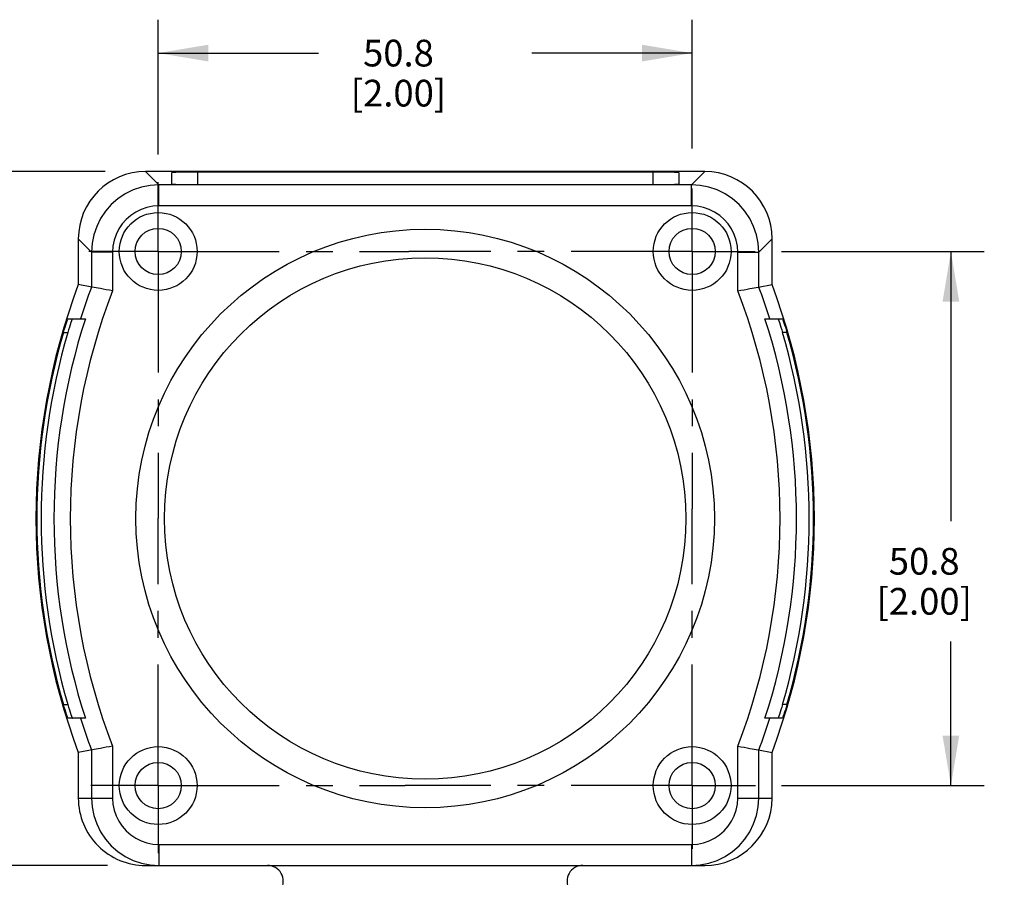
# Model space of a CAD drawing. Units: inches. Extents: x 0.7 to 21.3, y 0.5 to 16.
# Drawn here: x 3.1 to 6.8, y 7.7 to 11 of the extents above; entities that cross this region are included whole.
import ezdxf

# ---------------------------------------------------------------- set-up
doc = ezdxf.new("R2010")
doc.units = ezdxf.units.IN
doc.header["$LTSCALE"] = 1.21
doc.header["$MEASUREMENT"] = 0
doc.linetypes.add('CENTER', pattern=[0.6, 0.375, -0.075, 0.075, -0.075])
doc.layers.get('0').update_dxf_attribs({"linetype": 'CONTINUOUS'})
for name, color, linetype in [('02___PRT_ALL_AXES', 7, 'CONTINUOUS'), ('DEFAULT_1', 7, 'CENTER'), ('SCHEME_DIMS', 7, 'CONTINUOUS')]:
    doc.layers.add(name, color=color, linetype=linetype)
doc.dimstyles.new('DIMSTYLE_1', dxfattribs={"dimtxt": 0.1, "dimasz": 0.1875, "dimexe": 0.125, "dimexo": 0.0625, "dimgap": 0.1, "dimtad": 0, "dimtih": 1, "dimtoh": 1, "dimdec": 1, "dimzin": 4, "dimdsep": 46, "dimtxsty": 'STANDARD', "dimblk": '_FILLED', "dimblk1": '_FILLED', "dimblk2": '_FILLED', "dimcen": 0.09, "dimadec": 0, "dimazin": 0, "dimtp": 0.1, "dimtm": 0.1, "dimtfac": 1, "dimtdec": 1, "dimtofl": 0, "dimtmove": 0, "dimatfit": 3, "dimldrblk": '_FILLED', "dimfxl": 1, "dimtolj": 1, "dimtzin": 4, "dimarcsym": 0})

# ---------------------------------------------------------------- blocks, each defined once
blk = doc.blocks.new('_FILLED')
at = {"color": 0, "linetype": 'BYBLOCK'}
blk.add_solid([(0, 0), (-1, 0.167), (-1, -0.167)], dxfattribs=at)
blk = doc.blocks.new('*D3')
at = {"layer": 'SCHEME_DIMS', "color": 7, "linetype": 'CONTINUOUS'}
for p, q in [((5.9874, 10.0846), (6.7464, 10.0846)), ((6.6214, 10.0846), (6.6214, 9.0745)), ((6.6214, 8.0846), (6.6214, 8.6245)), ((5.9874, 8.0846), (6.7464, 8.0846))]:
    blk.add_line(p, q, dxfattribs=at)
at = {"layer": 'SCHEME_DIMS', "color": 7, "linetype": 'CONTINUOUS', "xscale": 0.1875, "yscale": 0.1875, "zscale": 0.1875}
for p, rotation in [((6.6214, 10.0846), 90), ((6.6214, 8.0846), 270)]:
    blk.add_blockref('_FILLED', p, dxfattribs=dict(at, rotation=rotation))
at = {"layer": 'SCHEME_DIMS', "color": 7, "linetype": 'CONTINUOUS', "insert": (6.5214, 8.9745), "char_height": 0.1, "width": 0.6, "attachment_point": 2, "line_spacing_factor": 0.9}
blk.add_mtext('50.8\\P[2.00]', dxfattribs=at)
blk = doc.blocks.new('*D4')
at = {"layer": 'SCHEME_DIMS', "color": 7, "linetype": 'CONTINUOUS'}
for p, q in [((3.6522, 10.4479), (3.6522, 10.9525)), ((5.6522, 10.4696), (5.6522, 10.9525)), ((3.6522, 10.8275), (4.2522, 10.8275)), ((5.6522, 10.8275), (5.0522, 10.8275))]:
    blk.add_line(p, q, dxfattribs=at)
at = {"layer": 'SCHEME_DIMS', "color": 7, "linetype": 'CONTINUOUS', "xscale": 0.1875, "yscale": 0.1875, "zscale": 0.1875, "rotation": 180}
blk.add_blockref('_FILLED', (3.6522, 10.8275), dxfattribs=at)
at = {"layer": 'SCHEME_DIMS', "color": 7, "linetype": 'CONTINUOUS', "xscale": 0.1875, "yscale": 0.1875, "zscale": 0.1875}
blk.add_blockref('_FILLED', (5.6522, 10.8275), dxfattribs=at)
at = {"layer": 'SCHEME_DIMS', "color": 7, "linetype": 'CONTINUOUS', "insert": (4.5522, 10.8775), "char_height": 0.1, "width": 0.6, "attachment_point": 2, "line_spacing_factor": 0.9}
blk.add_mtext('50.8\\P[2.00]', dxfattribs=at)
blk = doc.blocks.new('*D6')
at = {"layer": 'SCHEME_DIMS', "color": 7, "linetype": 'CONTINUOUS'}
for p, q in [((3.4539, 10.3839), (2.5854, 10.3839)), ((2.7104, 10.3839), (2.7104, 9.8298)), ((2.7104, 7.7854), (2.7104, 9.3798)), ((3.4622, 7.7854), (2.5854, 7.7854))]:
    blk.add_line(p, q, dxfattribs=at)
at = {"layer": 'SCHEME_DIMS', "color": 7, "linetype": 'CONTINUOUS', "xscale": 0.1875, "yscale": 0.1875, "zscale": 0.1875}
for p, rotation in [((2.7104, 10.3839), 90), ((2.7104, 7.7854), 270)]:
    blk.add_blockref('_FILLED', p, dxfattribs=dict(at, rotation=rotation))
at = {"layer": 'SCHEME_DIMS', "color": 7, "linetype": 'CONTINUOUS', "insert": (2.5104, 9.7298), "char_height": 0.1, "width": 0.6, "attachment_point": 2, "line_spacing_factor": 0.9}
blk.add_mtext('66\\P[2.60]', dxfattribs=at)

msp = doc.modelspace()

# ---------------------------------------------------------------- linework, layer by layer
at = {"color": 7, "linetype": 'CONTINUOUS'}
for p, q in [((3.6048, 10.3839), (3.6546, 10.3341)), ((5.6996, 10.3839), (3.6048, 10.3839)), ((5.6996, 10.3839), (5.6499, 10.3341)), ((3.6546, 10.2554), (3.6546, 10.3341)), ((5.6499, 10.3341), (3.6546, 10.3341)), ((5.6499, 10.2554), (5.6499, 10.3341)), ((5.6499, 10.2554), (3.6546, 10.2554)), ((3.353, 10.132), (3.353, 9.9606)), ((3.353, 10.132), (3.4028, 10.0823)), ((5.9515, 10.132), (5.9017, 10.0823)), ((5.9515, 9.9606), (5.9515, 10.132)), ((3.4028, 10.0823), (3.4028, 9.9516)), ((3.4815, 10.0823), (3.4028, 10.0823)), ((3.4815, 10.0823), (3.4815, 9.9371)), ((5.823, 9.9371), (5.823, 10.0823)), ((5.823, 10.0823), (5.9017, 10.0823)), ((5.9017, 9.9516), (5.9017, 10.0823)), ((3.4041, 9.9513), (3.353, 9.9606)), ((5.9004, 9.9513), (5.9515, 9.9606)), ((3.4123, 9.9498), (3.4041, 9.9513)), ((5.8775, 9.9471), (5.8922, 9.9498)), ((5.8922, 9.9498), (5.9004, 9.9513)), ((3.4815, 8.2322), (3.4815, 8.0374)), ((5.823, 8.0374), (5.823, 8.2322)), ((3.4123, 8.2195), (3.353, 8.2087)), ((3.353, 8.2087), (3.353, 8.0374)), ((3.4028, 8.2177), (3.4028, 8.0374)), ((3.427, 8.2221), (3.4123, 8.2195)), ((5.8922, 8.2195), (5.9004, 8.218)), ((5.9004, 8.218), (5.9515, 8.2087)), ((5.9017, 8.0374), (5.9017, 8.2177)), ((5.9515, 8.0374), (5.9515, 8.2087)), ((3.353, 8.0374), (3.4815, 8.0374)), ((5.823, 8.0374), (5.9515, 8.0374)), ((3.6548, 7.8642), (3.6548, 7.7854)), ((3.6548, 7.8642), (5.6497, 7.8642)), ((5.6497, 7.8642), (5.6497, 7.7854)), ((3.6052, 7.7854), (5.6993, 7.7854))]:
    msp.add_line(p, q, dxfattribs=at)
for points in [[(3.6546, 10.3341), (3.6217, 10.332), (3.5894, 10.3255), (3.5582, 10.3149), (3.5287, 10.3004), (3.5013, 10.2821), (3.4765, 10.2604), (3.4548, 10.2356), (3.4365, 10.2082), (3.422, 10.1787), (3.4114, 10.1475), (3.4049, 10.1152), (3.4028, 10.0823)], [(5.9017, 10.0823), (5.8996, 10.1152), (5.8931, 10.1475), (5.8825, 10.1787), (5.868, 10.2082), (5.8497, 10.2356), (5.828, 10.2604), (5.8032, 10.2821), (5.7758, 10.3004), (5.7463, 10.3149), (5.7151, 10.3255), (5.6828, 10.332), (5.6499, 10.3341)], [(3.6546, 10.2554), (3.632, 10.254), (3.6098, 10.2495), (3.5883, 10.2423), (3.568, 10.2322), (3.5492, 10.2197), (3.5321, 10.2047), (3.5172, 10.1877), (3.5046, 10.1689), (3.4946, 10.1486), (3.4873, 10.1271), (3.4829, 10.1049), (3.4815, 10.0823)], [(5.823, 10.0823), (5.8216, 10.1049), (5.8171, 10.1271), (5.8099, 10.1486), (5.7998, 10.1689), (5.7873, 10.1877), (5.7723, 10.2047), (5.7553, 10.2197), (5.7365, 10.2322), (5.7162, 10.2423), (5.6947, 10.2495), (5.6725, 10.254), (5.6499, 10.2554)], [(3.4815, 9.9371), (3.4695, 9.9393), (3.4579, 9.9414), (3.4467, 9.9435), (3.4363, 9.9454), (3.427, 9.9471), (3.4123, 9.9498)], [(5.823, 9.9371), (5.835, 9.9393), (5.8466, 9.9414), (5.8578, 9.9435), (5.8681, 9.9454), (5.8775, 9.9471)], [(3.4815, 8.2322), (3.4695, 8.23), (3.4579, 8.2278), (3.4467, 8.2258), (3.4363, 8.2239), (3.427, 8.2221)], [(5.823, 8.2322), (5.835, 8.23), (5.8466, 8.2278), (5.8578, 8.2258), (5.8681, 8.2239), (5.8775, 8.2221), (5.8922, 8.2195)], [(3.4028, 8.0374), (3.4049, 8.0045), (3.4113, 7.9722), (3.4219, 7.941), (3.4365, 7.9114), (3.4548, 7.884), (3.4766, 7.8592), (3.5013, 7.8375), (3.5288, 7.8192), (3.5583, 7.8046), (3.5895, 7.794), (3.6219, 7.7876), (3.6548, 7.7854)], [(3.4815, 8.0374), (3.4829, 8.0148), (3.4874, 7.9926), (3.4946, 7.9711), (3.5047, 7.9508), (3.5173, 7.932), (3.5322, 7.9149), (3.5493, 7.9), (3.5681, 7.8874), (3.5885, 7.8774), (3.6099, 7.8701), (3.6322, 7.8656), (3.6548, 7.8642)], [(5.6497, 7.7854), (5.6826, 7.7876), (5.7149, 7.794), (5.7462, 7.8046), (5.7757, 7.8192), (5.8031, 7.8375), (5.8279, 7.8592), (5.8497, 7.884), (5.868, 7.9114), (5.8826, 7.941), (5.8931, 7.9722), (5.8996, 8.0045), (5.9017, 8.0374)], [(5.6497, 7.8642), (5.6723, 7.8656), (5.6946, 7.8701), (5.716, 7.8774), (5.7364, 7.8874), (5.7552, 7.9), (5.7723, 7.9149), (5.7872, 7.932), (5.7998, 7.9508), (5.8099, 7.9711), (5.8171, 7.9926), (5.8216, 8.0148), (5.823, 8.0374)]]:
    msp.add_lwpolyline(points, dxfattribs=at)
for radius in [1.0833, 0.9765]:
    msp.add_circle((4.6522, 9.0846), radius, dxfattribs=at)
for centre, radius, start, end in [((5.6945, 9.0846), 2.5, 159.4886, 200.5114), ((3.61, 9.0846), 2.5, 339.4886, 20.5114), ((5.6945, 9.0846), 2.3716, 158.9345, 201.0656), ((3.61, 9.0846), 2.3716, 338.9344, 21.0655)]:
    msp.add_arc(centre, radius, start, end, dxfattribs=at)
for centre, major_axis, ratio, start_param, end_param in [((3.6052, 10.1317), (0.1784, -0.1784), 0.998783, 2.356803, 3.926382), ((5.6993, 10.1317), (0.1784, 0.1784), 0.998783, -0.784789, 0.784789), ((3.6052, 8.0374), (0.2521, 0), 0.999391, -3.141593, -1.570796), ((5.6993, 8.0374), (0.2521, 0), 0.999391, -1.570796, 0)]:
    msp.add_ellipse(centre, major_axis=major_axis, ratio=ratio, start_param=start_param, end_param=end_param, dxfattribs=at)
at = {"layer": '02___PRT_ALL_AXES', "color": 7, "linetype": 'CONTINUOUS'}
for p, q in [((3.7015, 10.3786), (3.7015, 10.3383)), ((3.7999, 10.3821), (3.7999, 10.3349)), ((5.5046, 10.3821), (3.7999, 10.3821)), ((5.5046, 10.3821), (5.5046, 10.3349)), ((5.603, 10.3383), (5.603, 10.3786)), ((3.7999, 10.3349), (5.5046, 10.3349)), ((3.3145, 9.8327), (3.3795, 9.8327)), ((5.925, 9.8327), (5.9899, 9.8327)), ((3.2972, 9.7815), (3.3136, 9.7815)), ((6.0073, 9.7815), (5.9909, 9.7815)), ((3.2972, 8.3878), (3.3136, 8.3878)), ((6.0073, 8.3878), (5.9909, 8.3878)), ((3.3795, 8.3366), (3.3145, 8.3366)), ((5.9899, 8.3366), (5.925, 8.3366))]:
    msp.add_line(p, q, dxfattribs=at)
for points in [[(3.2972, 9.7815), (3.3002, 9.7917), (3.3032, 9.8014), (3.3061, 9.8102), (3.3087, 9.818), (3.3109, 9.8243), (3.3127, 9.8289), (3.3139, 9.8317), (3.3145, 9.8327)], [(3.3311, 9.8327), (3.3304, 9.8317), (3.3292, 9.829), (3.3274, 9.8244), (3.3252, 9.8181), (3.3226, 9.8104), (3.3197, 9.8014), (3.3167, 9.7917), (3.3136, 9.7815)], [(5.9734, 9.8327), (5.9741, 9.8317), (5.9753, 9.829), (5.977, 9.8244), (5.9793, 9.8181), (5.9819, 9.8104), (5.9848, 9.8014), (5.9878, 9.7917), (5.9909, 9.7815)], [(5.9899, 9.8327), (5.9906, 9.8317), (5.9918, 9.8289), (5.9936, 9.8243), (5.9958, 9.818), (5.9984, 9.8102), (6.0013, 9.8014), (6.0043, 9.7917), (6.0073, 9.7815)], [(3.3145, 8.3366), (3.3139, 8.3375), (3.3127, 8.3404), (3.3109, 8.345), (3.3087, 8.3513), (3.3061, 8.359), (3.3032, 8.3679), (3.3002, 8.3776), (3.2972, 8.3878)], [(3.3136, 8.3878), (3.3167, 8.3776), (3.3197, 8.3678), (3.3226, 8.3589), (3.3252, 8.3512), (3.3274, 8.3449), (3.3292, 8.3403), (3.3304, 8.3375), (3.3311, 8.3366)], [(5.9909, 8.3878), (5.9878, 8.3776), (5.9848, 8.3678), (5.9819, 8.3589), (5.9793, 8.3512), (5.977, 8.3449), (5.9753, 8.3403), (5.9741, 8.3375), (5.9734, 8.3366)], [(6.0073, 8.3878), (6.0043, 8.3776), (6.0013, 8.3679), (5.9984, 8.359), (5.9958, 8.3513), (5.9936, 8.345), (5.9918, 8.3404), (5.9906, 8.3375), (5.9899, 8.3366)]]:
    msp.add_lwpolyline(points, dxfattribs=at)
for centre, radius in [((3.6522, 10.0846), 0.1457), ((5.6522, 10.0846), 0.1457), ((3.6522, 10.0846), 0.0866), ((5.6522, 10.0846), 0.0866), ((3.6522, 8.0846), 0.1457), ((5.6522, 8.0846), 0.1457), ((3.6522, 8.0846), 0.0866), ((5.6522, 8.0846), 0.0866)]:
    msp.add_circle(centre, radius, dxfattribs=at)
for centre, radius, start, end in [((5.6945, 9.0846), 2.4503, 159.2792, 162.2247), ((3.61, 9.0846), 2.4503, 17.7753, 20.7208), ((5.6945, 9.0846), 2.4329, 162.0934, 197.9066), ((3.61, 9.0846), 2.4329, 342.0934, 17.9066), ((5.6945, 9.0846), 2.4966, 163.7921, 196.2079), ((5.6945, 9.0846), 2.4808, 163.6863, 196.3137), ((3.61, 9.0846), 2.4808, 343.6863, 16.3137), ((3.61, 9.0846), 2.4966, 343.7921, 16.2079), ((5.6945, 9.0846), 2.4503, 197.7753, 200.7208), ((3.61, 9.0846), 2.4503, 339.2792, 342.2247), ((4.0617, 7.7264), 0.0591, 329.5109, 90), ((5.2427, 7.7264), 0.0591, 90, 210.469)]:
    msp.add_arc(centre, radius, start, end, dxfattribs=at)
for centre, start_param, end_param in [((3.7999, 10.3786), 1.570796, 3.141593), ((5.5046, 10.3786), 0, 1.570796), ((3.7999, 10.3383), -3.141593, -1.570796), ((5.5046, 10.3383), -1.570796, 0)]:
    msp.add_ellipse(centre, major_axis=(0.0984, 0), ratio=0.034921, start_param=start_param, end_param=end_param, dxfattribs=at)
at = {"layer": 'DEFAULT_1', "color": 7, "linetype": 'CENTER'}
for p, q in [((3.6522, 10.0846), (3.6522, 10.3441)), ((5.6522, 10.0846), (5.6522, 10.3207)), ((3.6522, 10.0846), (3.3927, 10.0846)), ((3.6522, 10.0846), (3.6522, 9.0864)), ((3.6522, 10.0846), (4.5908, 10.0846)), ((5.6522, 10.0846), (4.5908, 10.0846)), ((5.6522, 10.0846), (5.6522, 9.121)), ((5.6522, 10.0846), (5.8883, 10.0846)), ((5.6522, 8.0846), (5.6522, 9.121)), ((3.6522, 8.0846), (3.6522, 9.0864)), ((3.6522, 8.0846), (3.3997, 8.0846)), ((3.6522, 8.0846), (3.6522, 7.8321)), ((3.6522, 8.0846), (4.577, 8.0846)), ((5.6522, 8.0846), (4.577, 8.0846)), ((5.6522, 8.0846), (5.889, 8.0846)), ((5.6522, 8.0846), (5.6522, 7.8478))]:
    msp.add_line(p, q, dxfattribs=at)

# ---------------------------------------------------------------- dimensions: what is measured, and where the dimension line sits
at = {"layer": 'SCHEME_DIMS', "color": 7, "linetype": 'CONTINUOUS'}
for base, p1, p2, angle, picture, middle in [((3.6522, 10.8275), (5.6522, 10.4071), (3.6522, 10.3854), 180, '*D4', (4.6522, 10.7525)), ((2.7104, 7.7854), (3.5164, 10.3839), (3.5247, 7.7854), 270, '*D6', (2.7104, 9.6048)), ((6.6214, 8.0846), (5.9249, 10.0846), (5.9249, 8.0846), 270, '*D3', (6.6214, 8.8495))]:
    dim = msp.add_linear_dim(base=base, p1=p1, p2=p2, angle=angle, text='<>\\P[]', dimstyle='DIMSTYLE_1', dxfattribs=at)
    dim.commit()
    dim.dimension.update_dxf_attribs({"geometry": picture, "text_midpoint": middle, "dimtype": 160})

doc.saveas('drawing.dxf')
